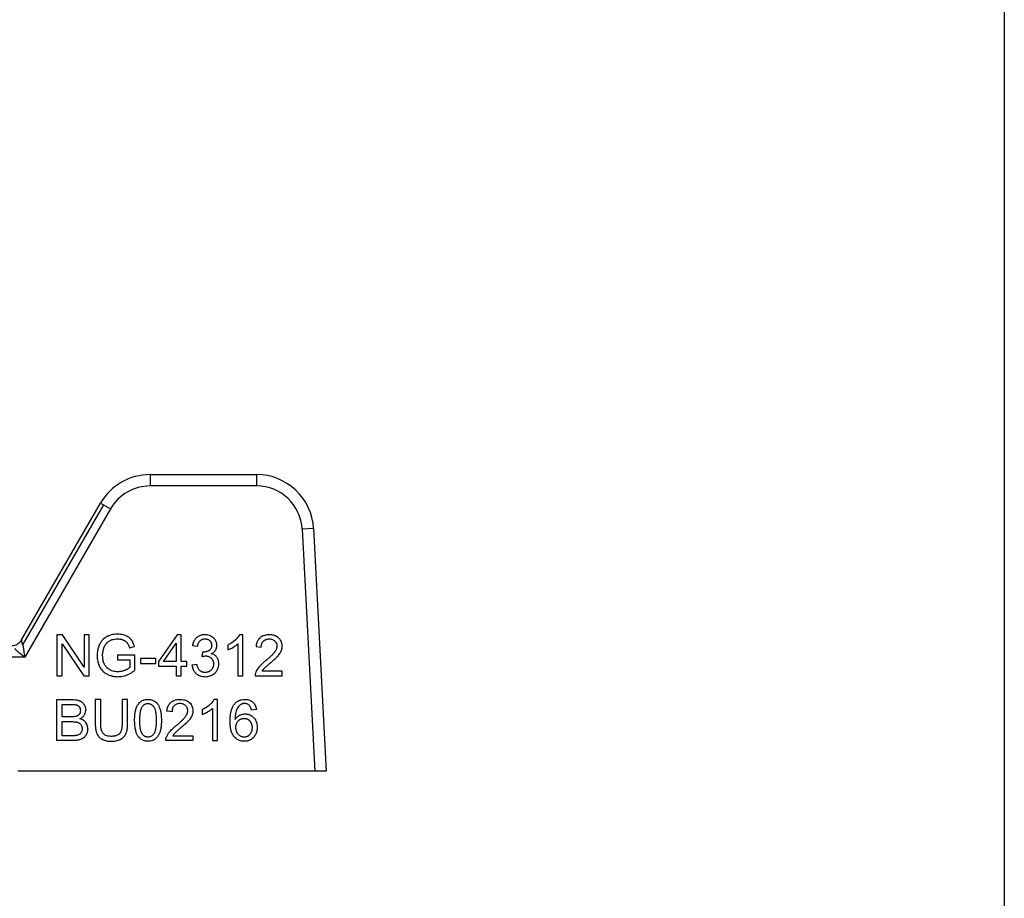
# Model space of a CAD drawing. Units: millimetres. Extents: x 0 to 26065, y -9 to 17820.
# Drawn here: x 12629 to 12692, y 14930 to 14987 of the extents above; entities that cross this region are included whole.
import ezdxf

# ---------------------------------------------------------------- set-up
doc = ezdxf.new("R2010")
doc.units = ezdxf.units.MM
doc.linetypes.add('K5LT_THIN', pattern=[0])
for name, color, linetype, true_color in [('FOR', 7, 'Continuous', 0xffffff), ('R', 1, 'Continuous', 0xff0000), ('WELDING', 7, 'Continuous', 0xffffff)]:
    doc.layers.add(name, color=color, linetype=linetype, true_color=true_color)
doc.styles.add('KTEXTSTYLE', font='GOST_AU.ttf', dxfattribs={"width": 0.96, "height": 5})

msp = doc.modelspace()

# ---------------------------------------------------------------- linework, layer by layer
at = {"layer": 'R', "color": 7, "linetype": 'K5LT_THIN', "lineweight": 30}
for p, q in [((12692.317, 15357.025), (12692.317, 14855.025)), ((12637.274, 14957.8), (12644.143, 14957.8)), ((12637.274, 14957.8), (12637.274, 14957.065)), ((12644.143, 14957.8), (12644.143, 14957.065)), ((12644.143, 14957.065), (12637.274, 14957.065)), ((12628.999, 14947.142), (12634.091, 14955.962)), ((12634.277, 14955.854), (12629.061, 14946.819)), ((12634.727, 14955.595), (12629.211, 14946.04)), ((12634.091, 14955.962), (12634.277, 14955.854)), ((12634.277, 14955.854), (12634.727, 14955.595)), ((12647.813, 14954.317), (12647.079, 14954.278)), ((12647.079, 14954.278), (12647.896, 14938.69)), ((12647.813, 14954.317), (12648.632, 14938.69)), ((12631.274, 14947.463), (12631.274, 14944.817)), ((12631.633, 14947.463), (12631.274, 14947.463)), ((12633.024, 14945.386), (12631.633, 14947.463)), ((12633.359, 14947.463), (12633.024, 14947.463)), ((12633.024, 14947.463), (12633.024, 14945.386)), ((12633.359, 14944.817), (12633.359, 14947.463)), ((12639.02, 14947.463), (12637.814, 14945.749)), ((12639.287, 14947.463), (12639.02, 14947.463)), ((12639.287, 14945.749), (12639.287, 14947.463)), ((12643.253, 14947.473), (12643.044, 14947.473)), ((12643.253, 14944.817), (12643.253, 14947.473)), ((12631.609, 14944.817), (12631.609, 14946.894)), ((12631.609, 14946.894), (12633, 14944.817)), ((12635.951, 14946.636), (12636.265, 14946.723)), ((12638.133, 14945.749), (12638.962, 14946.943)), ((12638.962, 14946.943), (12638.962, 14945.749)), ((12640.011, 14946.788), (12640.335, 14946.729)), ((12642.279, 14946.81), (12642.279, 14946.495)), ((12642.929, 14946.886), (12642.929, 14944.817)), ((12644.105, 14946.709), (12644.439, 14946.675)), ((12629.211, 14946.04), (12624.007, 14946.04)), ((12635.186, 14946.166), (12635.186, 14945.854)), ((12636.306, 14946.166), (12635.186, 14946.166)), ((12635.186, 14945.854), (12635.963, 14945.854)), ((12635.963, 14945.854), (12635.963, 14945.364)), ((12636.306, 14945.186), (12636.306, 14946.166)), ((12637.653, 14945.939), (12636.653, 14945.939)), ((12636.653, 14945.939), (12636.653, 14945.612)), ((12637.653, 14945.612), (12637.653, 14945.939)), ((12640.654, 14946.356), (12640.62, 14946.072)), ((12636.653, 14945.612), (12637.653, 14945.612)), ((12637.814, 14945.749), (12637.814, 14945.45)), ((12637.814, 14945.45), (12638.962, 14945.45)), ((12638.962, 14945.749), (12638.133, 14945.749)), ((12638.962, 14945.45), (12638.962, 14944.817)), ((12639.643, 14945.749), (12639.287, 14945.749)), ((12639.287, 14945.45), (12639.643, 14945.45)), ((12639.287, 14944.817), (12639.287, 14945.45)), ((12639.643, 14945.45), (12639.643, 14945.749)), ((12640.303, 14945.561), (12639.978, 14945.519)), ((12631.274, 14944.817), (12631.609, 14944.817)), ((12633, 14944.817), (12633.359, 14944.817)), ((12638.962, 14944.817), (12639.287, 14944.817)), ((12642.929, 14944.817), (12643.253, 14944.817)), ((12644.044, 14944.817), (12645.793, 14944.817)), ((12645.793, 14945.13), (12644.496, 14945.13)), ((12645.793, 14944.817), (12645.793, 14945.13)), ((12631.262, 14943.299), (12632.254, 14943.299)), ((12631.262, 14940.653), (12631.262, 14943.299)), ((12634.099, 14943.299), (12633.748, 14943.299)), ((12633.748, 14943.299), (12633.748, 14941.77)), ((12634.099, 14941.772), (12634.099, 14943.299)), ((12635.479, 14943.299), (12635.479, 14941.772)), ((12635.83, 14943.299), (12635.479, 14943.299)), ((12635.83, 14941.77), (12635.83, 14943.299)), ((12641.614, 14943.309), (12641.404, 14943.309)), ((12641.614, 14940.653), (12641.614, 14943.309)), ((12631.613, 14942.188), (12631.613, 14942.987)), ((12631.613, 14942.987), (12632.141, 14942.987)), ((12640.64, 14942.646), (12640.64, 14942.331)), ((12641.289, 14942.722), (12641.289, 14940.653)), ((12644.135, 14942.65), (12643.812, 14942.624)), ((12632.183, 14942.188), (12631.613, 14942.188)), ((12638.69, 14942.511), (12638.355, 14942.545)), ((12631.613, 14941.875), (12632.224, 14941.875)), ((12631.613, 14940.966), (12631.613, 14941.875)), ((12632.272, 14940.966), (12631.613, 14940.966)), ((12638.746, 14940.966), (12640.043, 14940.966)), ((12640.043, 14940.966), (12640.043, 14940.653)), ((12632.27, 14940.653), (12631.262, 14940.653)), ((12640.043, 14940.653), (12638.294, 14940.653)), ((12641.289, 14940.653), (12641.614, 14940.653)), ((12647.896, 14938.69), (12628.755, 14938.69)), ((12648.632, 14938.69), (12647.896, 14938.69))]:
    msp.add_line(p, q, dxfattribs=at)
for centre, radius, start, end in [((12637.274, 14954.125), 3.675, 90, 150), ((12644.143, 14954.125), 3.675, 3, 90), ((12637.274, 14954.125), 2.94, 90, 150), ((12644.143, 14954.125), 2.94, 3, 90), ((12628.362, 14947.51), 0.735, 270, 330)]:
    msp.add_arc(centre, radius, start, end, dxfattribs=at)
at = {"layer": 'WELDING', "color": 7, "linetype": 'K5LT_THIN', "lineweight": 30}
for points, knots in [([(12629.061, 14946.819), (12629.054, 14946.853), (12629.042, 14946.915), (12629.027, 14946.992), (12629.016, 14947.052), (12629.008, 14947.096), (12629.002, 14947.124), (12628.999, 14947.139), (12628.999, 14947.142), (12628.999, 14947.142)], [0, 0, 0, 0, 1.933767, 3.661324, 5.149947, 6.563664, 7.896447, 9.02269, 10, 10, 10, 10]), ([(12635.184, 14947.51), (12635.114, 14947.51), (12634.976, 14947.502), (12634.78, 14947.466), (12634.638, 14947.419), (12634.552, 14947.381), (12634.512, 14947.361), (12634.481, 14947.345), (12634.41, 14947.305), (12634.318, 14947.24), (12634.227, 14947.154), (12634.165, 14947.082), (12634.11, 14947.009), (12634.067, 14946.939), (12634.031, 14946.872), (12634.003, 14946.814), (12633.949, 14946.687), (12633.898, 14946.519), (12633.866, 14946.312), (12633.859, 14946.191), (12633.859, 14946.128)], [0, 0, 0, 0, 2.063549, 4.002975, 5.773281, 6.426843, 6.743299, 7.053482, 7.449588, 9.110452, 10.34634, 11.075261, 11.873222, 13.023017, 13.445337, 14.093185, 14.902814, 17.47303, 19.164966, 21, 21, 21, 21]), ([(12634.321, 14946.683), (12634.336, 14946.716), (12634.361, 14946.768), (12634.407, 14946.84), (12634.439, 14946.885), (12634.465, 14946.916), (12634.477, 14946.931), (12634.491, 14946.947), (12634.509, 14946.966), (12634.534, 14946.991), (12634.576, 14947.027), (12634.64, 14947.072), (12634.704, 14947.107), (12634.754, 14947.13), (12634.811, 14947.153), (12634.913, 14947.185), (12635.049, 14947.205), (12635.147, 14947.209), (12635.186, 14947.209)], [0, 0, 0, 0, 1.93277, 3.045355, 4.482164, 4.831164, 5.173543, 5.51193, 5.95436, 6.568392, 7.35199, 8.897832, 10.638852, 11.239561, 11.781834, 13.849653, 16.895409, 19, 19, 19, 19]), ([(12636.265, 14946.723), (12636.242, 14946.815), (12636.195, 14946.952), (12636.12, 14947.083), (12636.083, 14947.135), (12636.066, 14947.158), (12636.033, 14947.198), (12635.993, 14947.239), (12635.942, 14947.282), (12635.895, 14947.317), (12635.819, 14947.365), (12635.708, 14947.418), (12635.55, 14947.471), (12635.372, 14947.503), (12635.245, 14947.51), (12635.184, 14947.51)], [0, 0, 0, 0, 3.159401, 4.661498, 4.93386, 5.27709, 5.607343, 6.620857, 7.157704, 7.811886, 8.519991, 10.101593, 11.844027, 13.995193, 16, 16, 16, 16]), ([(12635.186, 14947.209), (12635.236, 14947.209), (12635.333, 14947.203), (12635.451, 14947.177), (12635.524, 14947.151), (12635.596, 14947.12), (12635.653, 14947.09), (12635.719, 14947.041), (12635.756, 14947.008), (12635.786, 14946.975), (12635.804, 14946.953), (12635.822, 14946.928), (12635.849, 14946.884), (12635.887, 14946.812), (12635.922, 14946.726), (12635.943, 14946.663), (12635.951, 14946.636)], [0, 0, 0, 0, 2.425187, 4.76107, 5.872563, 6.230329, 8.563894, 9.030396, 10.253073, 10.967477, 11.235911, 11.644258, 12.459039, 13.757745, 15.626212, 17, 17, 17, 17]), ([(12640.807, 14947.473), (12640.752, 14947.473), (12640.66, 14947.466), (12640.553, 14947.441), (12640.466, 14947.41), (12640.38, 14947.368), (12640.29, 14947.304), (12640.226, 14947.243), (12640.173, 14947.18), (12640.135, 14947.126), (12640.072, 14947.014), (12640.034, 14946.903), (12640.014, 14946.806), (12640.011, 14946.788)], [0, 0, 0, 0, 2.028604, 3.33177, 3.987993, 5.386964, 6.806602, 7.990007, 8.624247, 9.780003, 10.389441, 13.311917, 14, 14, 14, 14]), ([(12640.335, 14946.729), (12640.343, 14946.781), (12640.362, 14946.865), (12640.398, 14946.952), (12640.425, 14946.998), (12640.449, 14947.034), (12640.476, 14947.068), (12640.511, 14947.101), (12640.547, 14947.13), (12640.588, 14947.155), (12640.627, 14947.173), (12640.672, 14947.189), (12640.735, 14947.204), (12640.786, 14947.207), (12640.813, 14947.207)], [0, 0, 0, 0, 3.171682, 5.12568, 5.668862, 6.362108, 7.762392, 8.255011, 9.305031, 10.478498, 11.13893, 11.90063, 13.380225, 15, 15, 15, 15]), ([(12641.582, 14946.788), (12641.582, 14946.825), (12641.576, 14946.888), (12641.552, 14946.987), (12641.522, 14947.062), (12641.493, 14947.114), (12641.464, 14947.161), (12641.43, 14947.207), (12641.379, 14947.261), (12641.314, 14947.317), (12641.253, 14947.356), (12641.175, 14947.396), (12641.09, 14947.432), (12640.957, 14947.466), (12640.858, 14947.473), (12640.807, 14947.473)], [0, 0, 0, 0, 1.539, 2.657295, 4.23085, 4.905411, 5.128495, 6.506753, 7.292256, 8.225901, 10.035859, 10.324491, 11.881939, 13.872082, 16, 16, 16, 16]), ([(12640.813, 14947.207), (12640.844, 14947.207), (12640.896, 14947.203), (12640.956, 14947.189), (12641.006, 14947.171), (12641.06, 14947.145), (12641.106, 14947.11), (12641.143, 14947.073), (12641.169, 14947.043), (12641.193, 14947.006), (12641.211, 14946.972), (12641.224, 14946.938), (12641.242, 14946.879), (12641.247, 14946.83), (12641.247, 14946.794)], [0, 0, 0, 0, 2.098741, 3.439593, 4.117304, 5.644137, 7.483631, 7.947828, 9.154274, 10.12131, 10.88649, 11.729353, 12.554821, 15, 15, 15, 15]), ([(12643.044, 14947.473), (12643.025, 14947.436), (12642.98, 14947.361), (12642.9, 14947.261), (12642.828, 14947.187), (12642.773, 14947.135), (12642.646, 14947.022), (12642.481, 14946.91), (12642.32, 14946.829), (12642.279, 14946.81)], [0, 0, 0, 0, 1.202645, 2.572748, 3.71297, 4.218055, 4.752866, 8.680696, 10, 10, 10, 10]), ([(12644.964, 14947.473), (12644.889, 14947.473), (12644.763, 14947.464), (12644.626, 14947.427), (12644.537, 14947.391), (12644.458, 14947.351), (12644.392, 14947.304), (12644.334, 14947.252), (12644.295, 14947.212), (12644.252, 14947.155), (12644.215, 14947.096), (12644.18, 14947.026), (12644.132, 14946.898), (12644.112, 14946.789), (12644.105, 14946.709)], [0, 0, 0, 0, 2.640284, 4.368725, 4.947539, 5.994257, 7.470216, 7.748871, 8.722348, 9.429733, 10.225306, 11.165605, 12.165544, 15, 15, 15, 15]), ([(12644.439, 14946.675), (12644.44, 14946.726), (12644.448, 14946.81), (12644.478, 14946.908), (12644.514, 14946.982), (12644.554, 14947.037), (12644.6, 14947.083), (12644.642, 14947.116), (12644.686, 14947.144), (12644.731, 14947.165), (12644.77, 14947.179), (12644.82, 14947.193), (12644.882, 14947.203), (12644.932, 14947.205), (12644.956, 14947.205)], [0, 0, 0, 0, 2.81296, 4.480556, 5.465158, 7.234069, 8.147396, 8.945398, 10.075832, 10.943698, 11.631503, 12.303783, 13.721214, 15, 15, 15, 15]), ([(12644.956, 14947.205), (12644.995, 14947.205), (12645.069, 14947.199), (12645.162, 14947.173), (12645.24, 14947.135), (12645.29, 14947.097), (12645.334, 14947.056), (12645.365, 14947.02), (12645.393, 14946.978), (12645.413, 14946.94), (12645.429, 14946.903), (12645.448, 14946.839), (12645.454, 14946.786), (12645.454, 14946.747)], [0, 0, 0, 0, 2.212099, 4.047364, 5.341934, 6.996335, 7.501815, 8.709685, 9.610809, 10.313075, 11.081714, 11.828709, 14, 14, 14, 14]), ([(12645.789, 14946.739), (12645.789, 14946.778), (12645.784, 14946.846), (12645.766, 14946.935), (12645.745, 14946.999), (12645.722, 14947.053), (12645.688, 14947.117), (12645.641, 14947.184), (12645.591, 14947.24), (12645.539, 14947.289), (12645.482, 14947.333), (12645.413, 14947.375), (12645.35, 14947.404), (12645.242, 14947.445), (12645.111, 14947.469), (12645, 14947.473), (12644.964, 14947.473)], [0, 0, 0, 0, 1.611322, 2.790967, 3.697644, 4.405891, 5.178208, 6.684814, 7.777425, 8.258813, 9.59241, 10.74629, 11.567274, 12.434455, 15.520881, 17, 17, 17, 17]), ([(12628.611, 14946.559), (12628.576, 14946.569), (12628.567, 14946.565), (12628.588, 14946.545), (12628.594, 14946.538), (12628.601, 14946.531), (12628.606, 14946.526), (12628.612, 14946.521), (12628.626, 14946.507), (12628.653, 14946.482), (12628.704, 14946.436), (12628.781, 14946.371), (12628.884, 14946.287), (12628.995, 14946.2), (12629.105, 14946.117), (12629.176, 14946.065), (12629.211, 14946.04)], [0, 0, 0, 0, 0.208828, 0.3152, 0.48252, 0.735748, 0.892365, 1.023209, 1.303664, 2.263791, 3.54396, 5.848559, 8.698782, 11.748195, 14.416626, 17, 17, 17, 17]), ([(12629.211, 14946.04), (12629.197, 14946.172), (12629.172, 14946.377), (12629.133, 14946.614), (12629.108, 14946.738), (12629.093, 14946.8), (12629.085, 14946.83), (12629.081, 14946.844), (12629.077, 14946.853), (12629.075, 14946.86), (12629.072, 14946.866), (12629.069, 14946.87), (12629.067, 14946.872), (12629.061, 14946.871), (12629.057, 14946.865), (12629.055, 14946.862), (12629.053, 14946.86), (12629.052, 14946.858), (12629.052, 14946.856), (12629.052, 14946.855), (12629.051, 14946.853), (12629.051, 14946.85), (12629.05, 14946.846), (12629.05, 14946.843), (12629.049, 14946.837), (12629.049, 14946.828), (12629.045, 14946.822), (12629.053, 14946.82), (12629.061, 14946.819)], [0, 0, 0, 0, 11.91625, 18.477568, 22.333345, 24.260193, 25.085529, 25.635399, 25.910133, 26.184664, 26.45912, 26.666974, 26.737625, 26.950816, 27.189724, 27.254591, 27.319457, 27.384324, 27.449191, 27.464739, 27.542485, 27.670058, 27.753487, 27.843495, 28.034063, 28.307743, 28.678325, 29, 29, 29, 29]), ([(12634.22, 14946.15), (12634.22, 14946.243), (12634.236, 14946.424), (12634.287, 14946.598), (12634.321, 14946.683)], [0, 0, 0, 0, 2.523333, 5, 5, 5, 5]), ([(12641.247, 14946.794), (12641.247, 14946.757), (12641.241, 14946.696), (12641.22, 14946.629), (12641.2, 14946.588), (12641.184, 14946.561), (12641.165, 14946.536), (12641.136, 14946.504), (12641.108, 14946.48), (12641.083, 14946.462), (12641.058, 14946.447), (12641.007, 14946.417), (12640.931, 14946.386), (12640.827, 14946.359), (12640.753, 14946.352), (12640.706, 14946.352)], [0, 0, 0, 0, 2.273974, 3.684594, 4.313882, 5.016361, 5.633843, 6.215033, 7.66092, 7.881254, 8.112832, 9.421774, 11.516225, 13.116223, 16, 16, 16, 16]), ([(12641.217, 14946.251), (12641.265, 14946.273), (12641.339, 14946.315), (12641.419, 14946.385), (12641.458, 14946.43), (12641.479, 14946.459), (12641.492, 14946.477), (12641.516, 14946.517), (12641.544, 14946.575), (12641.574, 14946.672), (12641.582, 14946.742), (12641.582, 14946.788)], [0, 0, 0, 0, 2.769719, 4.406047, 5.552264, 5.870492, 6.266356, 6.737041, 8.33003, 9.614146, 12, 12, 12, 12]), ([(12642.279, 14946.495), (12642.316, 14946.509), (12642.381, 14946.536), (12642.49, 14946.59), (12642.57, 14946.633), (12642.666, 14946.69), (12642.755, 14946.746), (12642.855, 14946.82), (12642.908, 14946.867), (12642.929, 14946.886)], [0, 0, 0, 0, 1.52331, 2.790667, 4.780749, 5.097786, 7.197208, 8.900685, 10, 10, 10, 10]), ([(12645.454, 14946.747), (12645.454, 14946.699), (12645.441, 14946.62), (12645.398, 14946.509), (12645.353, 14946.429), (12645.316, 14946.374), (12645.294, 14946.344), (12645.269, 14946.312), (12645.229, 14946.264), (12645.169, 14946.2), (12645.09, 14946.119), (12644.976, 14946.012), (12644.848, 14945.9), (12644.757, 14945.825), (12644.722, 14945.795)], [0, 0, 0, 0, 1.729561, 2.924574, 4.305138, 5.078905, 5.350263, 5.631513, 6.57297, 7.617656, 8.82775, 10.694932, 13.309246, 15, 15, 15, 15]), ([(12645.008, 14945.638), (12645.067, 14945.688), (12645.16, 14945.768), (12645.282, 14945.878), (12645.372, 14945.963), (12645.437, 14946.027), (12645.481, 14946.074), (12645.509, 14946.104), (12645.559, 14946.161), (12645.605, 14946.221), (12645.659, 14946.3), (12645.693, 14946.358), (12645.719, 14946.414), (12645.734, 14946.45), (12645.752, 14946.5), (12645.775, 14946.582), (12645.787, 14946.668), (12645.789, 14946.724), (12645.789, 14946.739)], [0, 0, 0, 0, 3.192814, 4.98988, 6.69526, 8.24448, 8.726256, 9.334979, 9.925656, 11.80638, 12.424734, 13.84459, 14.540768, 14.922754, 15.447817, 16.720188, 18.376494, 19, 19, 19, 19]), ([(12633.859, 14946.128), (12633.859, 14946.064), (12633.866, 14945.938), (12633.899, 14945.743), (12633.951, 14945.575), (12634.002, 14945.462), (12634.049, 14945.372), (12634.096, 14945.295), (12634.173, 14945.196), (12634.26, 14945.105), (12634.37, 14945.017), (12634.461, 14944.962), (12634.553, 14944.914), (12634.664, 14944.864), (12634.844, 14944.808), (12635.035, 14944.778), (12635.162, 14944.773), (12635.211, 14944.773)], [0, 0, 0, 0, 1.608759, 3.161575, 4.91349, 6.001019, 6.264564, 7.466109, 8.2544, 9.397168, 10.602349, 11.782469, 12.067736, 13.174339, 14.837718, 16.782666, 18, 18, 18, 18]), ([(12635.19, 14945.089), (12635.139, 14945.089), (12635.036, 14945.096), (12634.879, 14945.129), (12634.772, 14945.169), (12634.708, 14945.199), (12634.65, 14945.228), (12634.57, 14945.278), (12634.491, 14945.349), (12634.439, 14945.408), (12634.392, 14945.47), (12634.354, 14945.533), (12634.324, 14945.595), (12634.294, 14945.667), (12634.258, 14945.779), (12634.227, 14945.949), (12634.22, 14946.078), (12634.22, 14946.15)], [0, 0, 0, 0, 1.685782, 3.431362, 5.276866, 5.478988, 5.770173, 7.415427, 8.575368, 9.286805, 10.017979, 11.147505, 11.726083, 12.267244, 13.764067, 15.582846, 18, 18, 18, 18]), ([(12640.62, 14946.072), (12640.648, 14946.079), (12640.696, 14946.091), (12640.763, 14946.102), (12640.81, 14946.107), (12640.839, 14946.108), (12640.847, 14946.108)], [0, 0, 0, 0, 2.698668, 4.463185, 6.189878, 7, 7, 7, 7]), ([(12640.706, 14946.352), (12640.7, 14946.352), (12640.682, 14946.353), (12640.665, 14946.355), (12640.654, 14946.356)], [0, 0, 0, 0, 1.848936, 5, 5, 5, 5]), ([(12640.847, 14946.108), (12640.884, 14946.108), (12640.95, 14946.103), (12641.023, 14946.084), (12641.071, 14946.065), (12641.11, 14946.046), (12641.165, 14946.012), (12641.218, 14945.967), (12641.266, 14945.913), (12641.298, 14945.864), (12641.323, 14945.816), (12641.342, 14945.767), (12641.361, 14945.693), (12641.366, 14945.633), (12641.366, 14945.594)], [0, 0, 0, 0, 2.016018, 3.598767, 4.13597, 4.838491, 6.025497, 7.649171, 8.673956, 9.975188, 10.832526, 11.670158, 12.868298, 15, 15, 15, 15]), ([(12641.711, 14945.6), (12641.711, 14945.653), (12641.703, 14945.749), (12641.671, 14945.865), (12641.619, 14945.98), (12641.558, 14946.062), (12641.48, 14946.132), (12641.43, 14946.167), (12641.342, 14946.214), (12641.273, 14946.238), (12641.217, 14946.251)], [0, 0, 0, 0, 1.968839, 3.564159, 4.437142, 6.607656, 7.320411, 8.3087, 8.85238, 11, 11, 11, 11]), ([(12635.963, 14945.364), (12635.943, 14945.346), (12635.896, 14945.31), (12635.822, 14945.264), (12635.735, 14945.22), (12635.669, 14945.191), (12635.563, 14945.148), (12635.436, 14945.111), (12635.29, 14945.092), (12635.214, 14945.089), (12635.19, 14945.089)], [0, 0, 0, 0, 1.043744, 2.32858, 3.443961, 4.900151, 5.16823, 7.986528, 10.092812, 11, 11, 11, 11]), ([(12635.211, 14944.773), (12635.289, 14944.773), (12635.419, 14944.782), (12635.584, 14944.816), (12635.707, 14944.852), (12635.841, 14944.901), (12636.049, 14945.001), (12636.208, 14945.109), (12636.306, 14945.186)], [0, 0, 0, 0, 1.775109, 2.94629, 3.78761, 4.678141, 6.176166, 9, 9, 9, 9]), ([(12639.978, 14945.519), (12639.983, 14945.474), (12639.996, 14945.395), (12640.027, 14945.293), (12640.064, 14945.207), (12640.108, 14945.131), (12640.166, 14945.054), (12640.227, 14944.99), (12640.301, 14944.929), (12640.389, 14944.871), (12640.493, 14944.824), (12640.617, 14944.789), (12640.722, 14944.775), (12640.797, 14944.773), (12640.819, 14944.773)], [0, 0, 0, 0, 1.637696, 2.890364, 3.858054, 5.027965, 6.077589, 7.320738, 8.219951, 9.541357, 11.137278, 12.3151, 14.199878, 15, 15, 15, 15]), ([(12640.821, 14945.041), (12640.788, 14945.041), (12640.733, 14945.045), (12640.669, 14945.062), (12640.614, 14945.082), (12640.57, 14945.105), (12640.532, 14945.131), (12640.504, 14945.153), (12640.481, 14945.174), (12640.444, 14945.214), (12640.404, 14945.272), (12640.366, 14945.348), (12640.331, 14945.443), (12640.313, 14945.514), (12640.303, 14945.561)], [0, 0, 0, 0, 1.835276, 3.06462, 3.716026, 5.049256, 5.818463, 6.344693, 6.985799, 7.593317, 9.354983, 10.929573, 12.299776, 15, 15, 15, 15]), ([(12640.819, 14944.773), (12640.879, 14944.773), (12640.986, 14944.781), (12641.118, 14944.812), (12641.208, 14944.847), (12641.271, 14944.877), (12641.352, 14944.925), (12641.423, 14944.979), (12641.502, 14945.056), (12641.554, 14945.118), (12641.611, 14945.204), (12641.655, 14945.292), (12641.699, 14945.428), (12641.711, 14945.533), (12641.711, 14945.6)], [0, 0, 0, 0, 1.972465, 3.546549, 4.473953, 5.182233, 5.863535, 7.602189, 8.118198, 9.516782, 10.270216, 11.529669, 12.778744, 15, 15, 15, 15]), ([(12641.366, 14945.594), (12641.366, 14945.563), (12641.362, 14945.508), (12641.346, 14945.43), (12641.323, 14945.367), (12641.291, 14945.304), (12641.255, 14945.251), (12641.201, 14945.19), (12641.146, 14945.142), (12641.085, 14945.105), (12641.04, 14945.083), (12640.998, 14945.067), (12640.927, 14945.047), (12640.867, 14945.041), (12640.821, 14945.041)], [0, 0, 0, 0, 1.589696, 2.850589, 4.151524, 5.027865, 6.554313, 7.4805, 9.264644, 10.302598, 11.199459, 11.867256, 12.630913, 15, 15, 15, 15]), ([(12644.722, 14945.795), (12644.664, 14945.748), (12644.58, 14945.677), (12644.467, 14945.574), (12644.391, 14945.499), (12644.328, 14945.432), (12644.259, 14945.352), (12644.18, 14945.246), (12644.117, 14945.131), (12644.089, 14945.061), (12644.082, 14945.043)], [0, 0, 0, 0, 2.475166, 3.620393, 5.04104, 6.024525, 6.657461, 8.514494, 10.382351, 11, 11, 11, 11]), ([(12644.496, 14945.13), (12644.52, 14945.17), (12644.558, 14945.221), (12644.604, 14945.275), (12644.624, 14945.296), (12644.641, 14945.315), (12644.666, 14945.34), (12644.702, 14945.374), (12644.752, 14945.419), (12644.837, 14945.494), (12644.926, 14945.569), (12644.991, 14945.624), (12645.008, 14945.638)], [0, 0, 0, 0, 2.49248, 3.458917, 3.771057, 4.079706, 4.80897, 5.673449, 6.778742, 8.399444, 11.801526, 13, 13, 13, 13]), ([(12644.082, 14945.043), (12644.071, 14945.015), (12644.055, 14944.961), (12644.044, 14944.884), (12644.043, 14944.838), (12644.044, 14944.817)], [0, 0, 0, 0, 2.385922, 4.386432, 6, 6, 6, 6]), ([(12632.254, 14943.299), (12632.315, 14943.299), (12632.407, 14943.296), (12632.533, 14943.279), (12632.622, 14943.261), (12632.69, 14943.239), (12632.734, 14943.221), (12632.766, 14943.207), (12632.807, 14943.186), (12632.855, 14943.156), (12632.91, 14943.113), (12632.967, 14943.057), (12633.006, 14943.005), (12633.045, 14942.944), (12633.077, 14942.884), (12633.109, 14942.795), (12633.127, 14942.711), (12633.131, 14942.649), (12633.131, 14942.622)], [0, 0, 0, 0, 2.841602, 4.154211, 5.772428, 6.949584, 7.423628, 7.92286, 8.566998, 9.508525, 10.487673, 11.763436, 13.138644, 13.442234, 15.069565, 16.201695, 17.742598, 19, 19, 19, 19]), ([(12636.282, 14941.958), (12636.282, 14942.029), (12636.285, 14942.168), (12636.3, 14942.355), (12636.324, 14942.511), (12636.347, 14942.612), (12636.37, 14942.691), (12636.404, 14942.79), (12636.455, 14942.901), (12636.529, 14943.016), (12636.59, 14943.089), (12636.646, 14943.14), (12636.704, 14943.186), (12636.772, 14943.229), (12636.855, 14943.264), (12636.976, 14943.3), (12637.071, 14943.309), (12637.145, 14943.309)], [0, 0, 0, 0, 2.149736, 4.140155, 5.548494, 6.836101, 7.235894, 7.992356, 9.980887, 10.843959, 12.054322, 12.809304, 13.110565, 14.238363, 15.192523, 15.791477, 18, 18, 18, 18]), ([(12637.145, 14943.309), (12637.199, 14943.309), (12637.296, 14943.302), (12637.416, 14943.27), (12637.497, 14943.235), (12637.567, 14943.197), (12637.644, 14943.142), (12637.707, 14943.079), (12637.748, 14943.027), (12637.769, 14942.998), (12637.799, 14942.952), (12637.849, 14942.864), (12637.892, 14942.761), (12637.92, 14942.676), (12637.932, 14942.637), (12637.94, 14942.608), (12637.948, 14942.578), (12637.958, 14942.536), (12637.971, 14942.471), (12637.986, 14942.37), (12637.999, 14942.231), (12638.005, 14942.089), (12638.006, 14941.994), (12638.006, 14941.958)], [0, 0, 0, 0, 2.159895, 3.832652, 4.946173, 5.653377, 6.991661, 8.698089, 9.180766, 9.6496, 10.097758, 11.37129, 13.681787, 14.519754, 14.909343, 15.304868, 15.716192, 16.138942, 17.015995, 18.366658, 20.219879, 22.568318, 24, 24, 24, 24]), ([(12638.355, 14942.545), (12638.361, 14942.615), (12638.381, 14942.734), (12638.43, 14942.865), (12638.476, 14942.953), (12638.525, 14943.024), (12638.579, 14943.083), (12638.629, 14943.128), (12638.671, 14943.16), (12638.724, 14943.194), (12638.788, 14943.228), (12638.864, 14943.258), (12639.006, 14943.299), (12639.126, 14943.309), (12639.214, 14943.309)], [0, 0, 0, 0, 2.502486, 4.15866, 4.881998, 5.962681, 7.1712, 7.666665, 8.311329, 9.029353, 9.853007, 10.84205, 11.905516, 15, 15, 15, 15]), ([(12639.214, 14943.309), (12639.287, 14943.309), (12639.404, 14943.3), (12639.549, 14943.261), (12639.637, 14943.224), (12639.711, 14943.183), (12639.763, 14943.146), (12639.803, 14943.112), (12639.852, 14943.066), (12639.913, 14942.995), (12639.977, 14942.885), (12640.027, 14942.747), (12640.039, 14942.641), (12640.039, 14942.575)], [0, 0, 0, 0, 2.48268, 3.958736, 5.061312, 5.707823, 6.799769, 7.235675, 7.491389, 9.077046, 10.403765, 11.771185, 14, 14, 14, 14]), ([(12641.404, 14943.309), (12641.386, 14943.272), (12641.34, 14943.197), (12641.26, 14943.097), (12641.188, 14943.023), (12641.134, 14942.971), (12641.006, 14942.858), (12640.842, 14942.746), (12640.681, 14942.665), (12640.64, 14942.646)], [0, 0, 0, 0, 1.202645, 2.572748, 3.71297, 4.218055, 4.752866, 8.680696, 10, 10, 10, 10]), ([(12642.717, 14943.007), (12642.74, 14943.035), (12642.776, 14943.074), (12642.836, 14943.129), (12642.903, 14943.179), (12642.983, 14943.225), (12643.058, 14943.256), (12643.117, 14943.275), (12643.222, 14943.301), (12643.312, 14943.309), (12643.383, 14943.309)], [0, 0, 0, 0, 1.56398, 2.309486, 3.573484, 5.210323, 6.290102, 7.083957, 7.914385, 11, 11, 11, 11]), ([(12643.383, 14943.309), (12643.441, 14943.309), (12643.549, 14943.301), (12643.679, 14943.264), (12643.774, 14943.22), (12643.839, 14943.18), (12643.895, 14943.135), (12643.946, 14943.086), (12644.001, 14943.02), (12644.057, 14942.928), (12644.105, 14942.808), (12644.126, 14942.711), (12644.134, 14942.655), (12644.135, 14942.65)], [0, 0, 0, 0, 2.246468, 4.078733, 5.089688, 6.225496, 6.960165, 7.805493, 8.902999, 10.223514, 11.885973, 13.783847, 14, 14, 14, 14]), ([(12632.141, 14942.987), (12632.184, 14942.987), (12632.252, 14942.986), (12632.343, 14942.981), (12632.406, 14942.975), (12632.458, 14942.969), (12632.494, 14942.962), (12632.518, 14942.956), (12632.544, 14942.949), (12632.576, 14942.938), (12632.619, 14942.916), (12632.66, 14942.887), (12632.695, 14942.851), (12632.718, 14942.82), (12632.735, 14942.792), (12632.753, 14942.758), (12632.779, 14942.689), (12632.786, 14942.626), (12632.786, 14942.581)], [0, 0, 0, 0, 2.877524, 4.404091, 5.805182, 7.003705, 7.78976, 8.197521, 8.581395, 9.576743, 10.404958, 11.692158, 12.801523, 13.655027, 14.201176, 14.939977, 16.102856, 19, 19, 19, 19]), ([(12636.616, 14941.958), (12636.616, 14942.028), (12636.619, 14942.137), (12636.628, 14942.283), (12636.639, 14942.386), (12636.651, 14942.472), (12636.667, 14942.555), (12636.687, 14942.637), (12636.715, 14942.719), (12636.746, 14942.79), (12636.77, 14942.832), (12636.784, 14942.851)], [0, 0, 0, 0, 2.759981, 4.274874, 5.689328, 6.799375, 7.673956, 8.985398, 10.090476, 11.08387, 12, 12, 12, 12]), ([(12636.784, 14942.851), (12636.801, 14942.876), (12636.832, 14942.913), (12636.881, 14942.957), (12636.923, 14942.986), (12636.966, 14943.007), (12637.037, 14943.033), (12637.096, 14943.041), (12637.141, 14943.041)], [0, 0, 0, 0, 1.921652, 3.078592, 4.191984, 5.216016, 6.126132, 9, 9, 9, 9]), ([(12637.141, 14943.041), (12637.166, 14943.041), (12637.21, 14943.037), (12637.272, 14943.022), (12637.321, 14943.002), (12637.362, 14942.98), (12637.412, 14942.945), (12637.452, 14942.908), (12637.485, 14942.871), (12637.499, 14942.853), (12637.511, 14942.837), (12637.532, 14942.808), (12637.556, 14942.766), (12637.582, 14942.704), (12637.603, 14942.638), (12637.624, 14942.553), (12637.644, 14942.442), (12637.66, 14942.3), (12637.669, 14942.135), (12637.671, 14942.019), (12637.671, 14941.958)], [0, 0, 0, 0, 1.166063, 2.088588, 2.956519, 3.666601, 4.253783, 5.797305, 6.239154, 6.556313, 6.878702, 7.142362, 8.224026, 9.180293, 10.24888, 11.460106, 13.297307, 15.538823, 18.149556, 21, 21, 21, 21]), ([(12639.206, 14943.041), (12639.162, 14943.041), (12639.091, 14943.035), (12639.004, 14943.011), (12638.951, 14942.987), (12638.897, 14942.957), (12638.842, 14942.914), (12638.793, 14942.859), (12638.757, 14942.803), (12638.724, 14942.735), (12638.698, 14942.64), (12638.69, 14942.56), (12638.69, 14942.516), (12638.69, 14942.511)], [0, 0, 0, 0, 2.211959, 3.525278, 4.526842, 5.143257, 6.613631, 8.017171, 8.838318, 9.950484, 11.777594, 13.752788, 14, 14, 14, 14]), ([(12639.704, 14942.583), (12639.704, 14942.611), (12639.701, 14942.654), (12639.687, 14942.716), (12639.67, 14942.763), (12639.644, 14942.814), (12639.611, 14942.861), (12639.572, 14942.904), (12639.525, 14942.946), (12639.466, 14942.984), (12639.391, 14943.015), (12639.305, 14943.036), (12639.244, 14943.041), (12639.206, 14943.041)], [0, 0, 0, 0, 1.540069, 2.399128, 3.51033, 4.261968, 5.589945, 6.697394, 7.437525, 9.09323, 10.588056, 11.905329, 14, 14, 14, 14]), ([(12640.64, 14942.331), (12640.676, 14942.345), (12640.741, 14942.372), (12640.851, 14942.425), (12640.93, 14942.469), (12641.027, 14942.526), (12641.115, 14942.582), (12641.215, 14942.656), (12641.269, 14942.703), (12641.289, 14942.722)], [0, 0, 0, 0, 1.52331, 2.790667, 4.780749, 5.097786, 7.197208, 8.900685, 10, 10, 10, 10]), ([(12642.433, 14941.891), (12642.433, 14941.992), (12642.437, 14942.127), (12642.458, 14942.319), (12642.478, 14942.449), (12642.505, 14942.561), (12642.542, 14942.69), (12642.6, 14942.838), (12642.677, 14942.958), (12642.717, 14943.007)], [0, 0, 0, 0, 2.610892, 3.420242, 4.943423, 5.962268, 6.37508, 8.388427, 10, 10, 10, 10]), ([(12643.09, 14942.956), (12643.047, 14942.925), (12642.975, 14942.856), (12642.907, 14942.753), (12642.872, 14942.685), (12642.857, 14942.65), (12642.847, 14942.627), (12642.835, 14942.595), (12642.817, 14942.543), (12642.798, 14942.468), (12642.781, 14942.376), (12642.766, 14942.263), (12642.758, 14942.141), (12642.756, 14942.055), (12642.755, 14942.017)], [0, 0, 0, 0, 2.305892, 4.336111, 5.302333, 5.647933, 5.998771, 6.36628, 7.137906, 8.376099, 9.742269, 11.215125, 13.312916, 15, 15, 15, 15]), ([(12643.362, 14943.043), (12643.336, 14943.043), (12643.299, 14943.04), (12643.252, 14943.031), (12643.219, 14943.023), (12643.186, 14943.011), (12643.141, 14942.99), (12643.11, 14942.971), (12643.09, 14942.956)], [0, 0, 0, 0, 2.442246, 3.416976, 4.475314, 5.618066, 6.680881, 9, 9, 9, 9]), ([(12643.689, 14942.904), (12643.67, 14942.924), (12643.629, 14942.96), (12643.567, 14942.998), (12643.506, 14943.023), (12643.462, 14943.034), (12643.414, 14943.041), (12643.385, 14943.043), (12643.362, 14943.043)], [0, 0, 0, 0, 2.058867, 4.016594, 5.371003, 6.844818, 7.360511, 9, 9, 9, 9]), ([(12643.812, 14942.624), (12643.804, 14942.658), (12643.789, 14942.716), (12643.762, 14942.786), (12643.732, 14942.846), (12643.708, 14942.883), (12643.689, 14942.904)], [0, 0, 0, 0, 2.41365, 4.033025, 5.104222, 7, 7, 7, 7]), ([(12632.518, 14942.218), (12632.505, 14942.214), (12632.485, 14942.21), (12632.454, 14942.204), (12632.421, 14942.199), (12632.381, 14942.195), (12632.336, 14942.192), (12632.269, 14942.189), (12632.219, 14942.188), (12632.183, 14942.188)], [0, 0, 0, 0, 1.190435, 1.841853, 2.867522, 4.084551, 5.493021, 6.875776, 10, 10, 10, 10]), ([(12632.786, 14942.581), (12632.786, 14942.546), (12632.781, 14942.488), (12632.761, 14942.424), (12632.74, 14942.381), (12632.718, 14942.347), (12632.688, 14942.313), (12632.636, 14942.268), (12632.578, 14942.238), (12632.529, 14942.222), (12632.518, 14942.218)], [0, 0, 0, 0, 2.397792, 3.86162, 4.554104, 5.560324, 6.624971, 7.561464, 10.211683, 11, 11, 11, 11]), ([(12632.76, 14942.061), (12632.806, 14942.084), (12632.88, 14942.128), (12632.969, 14942.207), (12633.014, 14942.263), (12633.038, 14942.3), (12633.056, 14942.33), (12633.087, 14942.39), (12633.116, 14942.476), (12633.129, 14942.558), (12633.131, 14942.604), (12633.131, 14942.622)], [0, 0, 0, 0, 2.60935, 4.331368, 5.9995, 6.270591, 6.540714, 7.779024, 9.688582, 11.09499, 12, 12, 12, 12]), ([(12633.26, 14941.42), (12633.26, 14941.455), (12633.256, 14941.517), (12633.24, 14941.598), (12633.215, 14941.679), (12633.18, 14941.752), (12633.138, 14941.813), (12633.094, 14941.867), (12633.028, 14941.932), (12632.939, 14941.99), (12632.846, 14942.033), (12632.79, 14942.052), (12632.76, 14942.061)], [0, 0, 0, 0, 1.57818, 2.727458, 3.681382, 5.351334, 6.285162, 6.947116, 8.453996, 10.375342, 11.632299, 13, 13, 13, 13]), ([(12638.972, 14941.631), (12639.029, 14941.678), (12639.126, 14941.76), (12639.245, 14941.867), (12639.328, 14941.945), (12639.392, 14942.007), (12639.448, 14942.066), (12639.489, 14942.112), (12639.518, 14942.147), (12639.544, 14942.179), (12639.584, 14942.235), (12639.635, 14942.318), (12639.678, 14942.416), (12639.699, 14942.505), (12639.704, 14942.558), (12639.704, 14942.583)], [0, 0, 0, 0, 2.931304, 4.931041, 6.17448, 7.334769, 8.385625, 9.321028, 9.744125, 10.160104, 10.911961, 12.441092, 13.940039, 15.019431, 16, 16, 16, 16]), ([(12640.039, 14942.575), (12640.039, 14942.526), (12640.031, 14942.443), (12640.005, 14942.343), (12639.985, 14942.288), (12639.958, 14942.223), (12639.914, 14942.141), (12639.849, 14942.048), (12639.792, 14941.977), (12639.75, 14941.93), (12639.707, 14941.884), (12639.656, 14941.832), (12639.576, 14941.755), (12639.443, 14941.633), (12639.331, 14941.536), (12639.258, 14941.474)], [0, 0, 0, 0, 1.693059, 2.863127, 3.520078, 3.734203, 5.279308, 6.683234, 7.645762, 8.415626, 8.857829, 9.818451, 10.903189, 12.668156, 16, 16, 16, 16]), ([(12642.755, 14942.017), (12642.782, 14942.058), (12642.833, 14942.124), (12642.915, 14942.201), (12642.977, 14942.246), (12643.025, 14942.274), (12643.071, 14942.297), (12643.146, 14942.329), (12643.244, 14942.357), (12643.336, 14942.368), (12643.383, 14942.369), (12643.399, 14942.369)], [0, 0, 0, 0, 2.306294, 3.907711, 5.266804, 5.932467, 6.502644, 7.656398, 9.793372, 11.260121, 12, 12, 12, 12]), ([(12642.806, 14941.51), (12642.806, 14941.558), (12642.812, 14941.637), (12642.84, 14941.735), (12642.871, 14941.806), (12642.909, 14941.867), (12642.946, 14941.912), (12642.981, 14941.947), (12643.006, 14941.969), (12643.037, 14941.992), (12643.069, 14942.014), (12643.107, 14942.034), (12643.155, 14942.055), (12643.23, 14942.077), (12643.292, 14942.083), (12643.332, 14942.083)], [0, 0, 0, 0, 2.661416, 4.313931, 5.594875, 6.924582, 8.277862, 8.819651, 9.606244, 10.16259, 10.917084, 11.748258, 12.559479, 13.788187, 16, 16, 16, 16]), ([(12643.332, 14942.083), (12643.367, 14942.083), (12643.424, 14942.078), (12643.498, 14942.06), (12643.55, 14942.039), (12643.608, 14942.007), (12643.655, 14941.971), (12643.697, 14941.93), (12643.729, 14941.893), (12643.763, 14941.845), (12643.804, 14941.763), (12643.83, 14941.675), (12643.844, 14941.576), (12643.846, 14941.524), (12643.846, 14941.492)], [0, 0, 0, 0, 1.76858, 2.906413, 3.875714, 4.630398, 6.273749, 6.885885, 7.635677, 8.762291, 9.884123, 12.310327, 13.40268, 15, 15, 15, 15]), ([(12643.399, 14942.369), (12643.432, 14942.369), (12643.497, 14942.366), (12643.589, 14942.349), (12643.674, 14942.322), (12643.74, 14942.292), (12643.816, 14942.248), (12643.884, 14942.198), (12643.945, 14942.139), (12644.002, 14942.076), (12644.05, 14942.011), (12644.101, 14941.917), (12644.137, 14941.828), (12644.171, 14941.694), (12644.181, 14941.59), (12644.181, 14941.521), (12644.181, 14941.512)], [0, 0, 0, 0, 1.310785, 2.547125, 3.683426, 4.799084, 5.391514, 7.147753, 8.106645, 8.69181, 10.513822, 11.261136, 12.872943, 14.282097, 16.678745, 17, 17, 17, 17]), ([(12632.224, 14941.875), (12632.266, 14941.875), (12632.333, 14941.874), (12632.422, 14941.867), (12632.486, 14941.86), (12632.538, 14941.85), (12632.579, 14941.841), (12632.622, 14941.828), (12632.669, 14941.808), (12632.723, 14941.777), (12632.775, 14941.736), (12632.823, 14941.68), (12632.857, 14941.621), (12632.876, 14941.573), (12632.894, 14941.509), (12632.899, 14941.459), (12632.899, 14941.422)], [0, 0, 0, 0, 2.374067, 3.659124, 4.861283, 5.928789, 6.561049, 7.148602, 8.439572, 9.331266, 10.546076, 12.082168, 13.357318, 14.271025, 14.918304, 17, 17, 17, 17]), ([(12633.26, 14941.42), (12633.26, 14941.364), (12633.252, 14941.273), (12633.221, 14941.165), (12633.198, 14941.109), (12633.184, 14941.08), (12633.161, 14941.033), (12633.119, 14940.962), (12633.057, 14940.888), (12633.007, 14940.842), (12632.938, 14940.791), (12632.85, 14940.745), (12632.754, 14940.712), (12632.668, 14940.689), (12632.577, 14940.672), (12632.436, 14940.656), (12632.334, 14940.653), (12632.27, 14940.653)], [0, 0, 0, 0, 2.102182, 3.443199, 4.234096, 4.39482, 4.677873, 6.200687, 7.524118, 8.320703, 8.790176, 10.749646, 12.0825, 12.6336, 14.129145, 15.579082, 18, 18, 18, 18]), ([(12632.899, 14941.422), (12632.899, 14941.397), (12632.897, 14941.349), (12632.881, 14941.275), (12632.861, 14941.224), (12632.834, 14941.173), (12632.808, 14941.134), (12632.765, 14941.088), (12632.73, 14941.061), (12632.696, 14941.041), (12632.663, 14941.023), (12632.601, 14940.998), (12632.546, 14940.984), (12632.51, 14940.978)], [0, 0, 0, 0, 1.600323, 3.100868, 4.843424, 5.146346, 6.795316, 7.889011, 9.179436, 9.671013, 10.399396, 11.622002, 14, 14, 14, 14]), ([(12633.748, 14941.77), (12633.748, 14941.696), (12633.752, 14941.578), (12633.769, 14941.421), (12633.788, 14941.31), (12633.81, 14941.219), (12633.835, 14941.143), (12633.869, 14941.059), (12633.921, 14940.967), (12633.996, 14940.877), (12634.066, 14940.815), (12634.13, 14940.77), (12634.18, 14940.74), (12634.245, 14940.707), (12634.342, 14940.668), (12634.508, 14940.626), (12634.668, 14940.61), (12634.773, 14940.609), (12634.795, 14940.609)], [0, 0, 0, 0, 2.409157, 3.699491, 4.897579, 5.943351, 6.642524, 7.4236, 8.772955, 9.948366, 11.086211, 11.717635, 12.386364, 12.92597, 13.991924, 15.68567, 18.293958, 19, 19, 19, 19]), ([(12634.765, 14940.925), (12634.699, 14940.925), (12634.584, 14940.935), (12634.446, 14940.979), (12634.354, 14941.029), (12634.288, 14941.08), (12634.242, 14941.129), (12634.199, 14941.189), (12634.174, 14941.236), (12634.153, 14941.292), (12634.14, 14941.337), (12634.128, 14941.39), (12634.118, 14941.45), (12634.109, 14941.527), (12634.101, 14941.639), (12634.099, 14941.725), (12634.099, 14941.772)], [0, 0, 0, 0, 2.723528, 4.617749, 5.905038, 6.965504, 8.011031, 8.625566, 9.975668, 10.184962, 11.053159, 11.872079, 12.430366, 13.507385, 15.043774, 17, 17, 17, 17]), ([(12635.479, 14941.772), (12635.479, 14941.712), (12635.476, 14941.615), (12635.463, 14941.488), (12635.448, 14941.399), (12635.431, 14941.329), (12635.409, 14941.26), (12635.386, 14941.204), (12635.353, 14941.148), (12635.329, 14941.116), (12635.301, 14941.086), (12635.275, 14941.063), (12635.242, 14941.039), (12635.193, 14941.008), (12635.134, 14940.981), (12635.065, 14940.96), (12634.987, 14940.942), (12634.887, 14940.928), (12634.805, 14940.925), (12634.765, 14940.925)], [0, 0, 0, 0, 2.893113, 4.42704, 5.84622, 7.067976, 7.763432, 9.192619, 9.861085, 10.72635, 11.035612, 11.774174, 12.352508, 12.891002, 14.457216, 15.341022, 16.211205, 18.144611, 20, 20, 20, 20]), ([(12634.795, 14940.609), (12634.914, 14940.609), (12635.09, 14940.624), (12635.272, 14940.683), (12635.354, 14940.721), (12635.394, 14940.743), (12635.444, 14940.774), (12635.512, 14940.823), (12635.587, 14940.892), (12635.657, 14940.977), (12635.703, 14941.051), (12635.732, 14941.115), (12635.752, 14941.168), (12635.768, 14941.218), (12635.789, 14941.302), (12635.807, 14941.399), (12635.823, 14941.54), (12635.829, 14941.664), (12635.83, 14941.746), (12635.83, 14941.77)], [0, 0, 0, 0, 4.011976, 5.763912, 6.403171, 7.00812, 7.294237, 8.362603, 9.787558, 10.683157, 12.042795, 12.693157, 13.015523, 13.949763, 14.428145, 15.892828, 17.244114, 19.170648, 20, 20, 20, 20]), ([(12636.544, 14940.881), (12636.508, 14940.927), (12636.442, 14941.033), (12636.384, 14941.18), (12636.346, 14941.316), (12636.318, 14941.447), (12636.293, 14941.631), (12636.283, 14941.809), (12636.282, 14941.926), (12636.282, 14941.958)], [0, 0, 0, 0, 1.539495, 3.327618, 4.184055, 5.281502, 6.880661, 9.145677, 10, 10, 10, 10]), ([(12637.145, 14940.875), (12637.12, 14940.875), (12637.076, 14940.879), (12637.015, 14940.893), (12636.966, 14940.913), (12636.926, 14940.936), (12636.876, 14940.97), (12636.836, 14941.007), (12636.804, 14941.044), (12636.789, 14941.062), (12636.777, 14941.077), (12636.768, 14941.091), (12636.752, 14941.115), (12636.731, 14941.153), (12636.707, 14941.209), (12636.685, 14941.274), (12636.664, 14941.359), (12636.644, 14941.47), (12636.628, 14941.612), (12636.618, 14941.779), (12636.616, 14941.897), (12636.616, 14941.958)], [0, 0, 0, 0, 1.207551, 2.164411, 3.066055, 3.806285, 4.41904, 6.031152, 6.492638, 6.823851, 7.160483, 7.435723, 7.651449, 8.563455, 9.55885, 10.668562, 11.926271, 13.843726, 16.202662, 18.968478, 22, 22, 22, 22]), ([(12637.671, 14941.958), (12637.671, 14941.89), (12637.669, 14941.772), (12637.661, 14941.638), (12637.652, 14941.547), (12637.644, 14941.479), (12637.631, 14941.402), (12637.617, 14941.334), (12637.599, 14941.265), (12637.579, 14941.206), (12637.557, 14941.155), (12637.54, 14941.124), (12637.525, 14941.1), (12637.507, 14941.074), (12637.473, 14941.03), (12637.43, 14940.986), (12637.38, 14940.948), (12637.333, 14940.918), (12637.281, 14940.896), (12637.216, 14940.879), (12637.174, 14940.875), (12637.145, 14940.875)], [0, 0, 0, 0, 3.484627, 5.799786, 6.520027, 7.9179, 9.193615, 10.34617, 11.355562, 12.682711, 13.422047, 14.062802, 14.442943, 14.806203, 15.619465, 17.183459, 17.792713, 18.733491, 19.923128, 20.566344, 22, 22, 22, 22]), ([(12638.006, 14941.958), (12638.006, 14941.886), (12638.003, 14941.761), (12637.99, 14941.602), (12637.974, 14941.471), (12637.954, 14941.365), (12637.933, 14941.279), (12637.916, 14941.222), (12637.887, 14941.136), (12637.843, 14941.038), (12637.777, 14940.928), (12637.716, 14940.849), (12637.652, 14940.786), (12637.583, 14940.731), (12637.511, 14940.688), (12637.435, 14940.655), (12637.328, 14940.623), (12637.232, 14940.61), (12637.156, 14940.609), (12637.145, 14940.609)], [0, 0, 0, 0, 2.445817, 4.15207, 5.243041, 6.785854, 7.739051, 8.187648, 8.752268, 10.766261, 11.738285, 12.989146, 14.067429, 14.716864, 15.917419, 16.821291, 17.47883, 19.609472, 20, 20, 20, 20]), ([(12638.333, 14940.879), (12638.355, 14940.939), (12638.413, 14941.058), (12638.51, 14941.191), (12638.607, 14941.3), (12638.698, 14941.392), (12638.824, 14941.507), (12638.918, 14941.587), (12638.972, 14941.631)], [0, 0, 0, 0, 1.72291, 3.581785, 4.405891, 5.677121, 7.087699, 9, 9, 9, 9]), ([(12639.258, 14941.474), (12639.214, 14941.437), (12639.155, 14941.387), (12639.08, 14941.323), (12639.033, 14941.282), (12638.982, 14941.237), (12638.938, 14941.196), (12638.906, 14941.165), (12638.887, 14941.146), (12638.873, 14941.132), (12638.821, 14941.075), (12638.778, 14941.018), (12638.746, 14940.966)], [0, 0, 0, 0, 3.135799, 4.118813, 5.350352, 6.482311, 7.755668, 8.59494, 8.860244, 9.201605, 9.675626, 13, 13, 13, 13]), ([(12643.352, 14940.609), (12643.294, 14940.609), (12643.188, 14940.617), (12643.051, 14940.653), (12642.948, 14940.698), (12642.856, 14940.752), (12642.778, 14940.813), (12642.724, 14940.868), (12642.694, 14940.901), (12642.672, 14940.927), (12642.641, 14940.967), (12642.6, 14941.033), (12642.559, 14941.115), (12642.525, 14941.204), (12642.498, 14941.295), (12642.473, 14941.403), (12642.451, 14941.538), (12642.436, 14941.706), (12642.433, 14941.827), (12642.433, 14941.891)], [0, 0, 0, 0, 1.967906, 3.521539, 4.748753, 5.724584, 7.097783, 8.049217, 8.31305, 8.577398, 9.180694, 10.026254, 11.184983, 12.243811, 13.229546, 14.342353, 15.955231, 17.829999, 20, 20, 20, 20]), ([(12643.344, 14940.875), (12643.32, 14940.875), (12643.273, 14940.879), (12643.193, 14940.897), (12643.132, 14940.923), (12643.087, 14940.949), (12643.054, 14940.97), (12643.016, 14940.999), (12642.978, 14941.036), (12642.934, 14941.088), (12642.902, 14941.14), (12642.877, 14941.189), (12642.863, 14941.222), (12642.84, 14941.281), (12642.813, 14941.38), (12642.806, 14941.463), (12642.806, 14941.51)], [0, 0, 0, 0, 1.33844, 2.598644, 4.514908, 4.961975, 5.43419, 6.676003, 7.578217, 8.355318, 10.435904, 10.916257, 11.403169, 12.401725, 14.409294, 17, 17, 17, 17]), ([(12643.846, 14941.492), (12643.846, 14941.429), (12643.838, 14941.326), (12643.803, 14941.213), (12643.769, 14941.138), (12643.738, 14941.09), (12643.71, 14941.053), (12643.682, 14941.021), (12643.651, 14940.991), (12643.609, 14940.958), (12643.572, 14940.934), (12643.527, 14940.911), (12643.463, 14940.887), (12643.399, 14940.876), (12643.354, 14940.875), (12643.344, 14940.875)], [0, 0, 0, 0, 3.448501, 5.464621, 6.392276, 7.889696, 8.5316, 8.901566, 10.167463, 10.851731, 11.752323, 12.534402, 13.597377, 15.448768, 16, 16, 16, 16]), ([(12644.181, 14941.512), (12644.181, 14941.462), (12644.176, 14941.378), (12644.151, 14941.249), (12644.119, 14941.15), (12644.076, 14941.052), (12644.035, 14940.979), (12643.986, 14940.908), (12643.926, 14940.838), (12643.847, 14940.766), (12643.757, 14940.708), (12643.687, 14940.675), (12643.632, 14940.654), (12643.526, 14940.62), (12643.43, 14940.609), (12643.352, 14940.609)], [0, 0, 0, 0, 1.755131, 2.936084, 4.596953, 5.38471, 6.675417, 7.526205, 8.381124, 9.914425, 11.260339, 12.091023, 12.645155, 13.297744, 16, 16, 16, 16]), ([(12632.51, 14940.978), (12632.501, 14940.976), (12632.481, 14940.973), (12632.444, 14940.97), (12632.388, 14940.967), (12632.329, 14940.966), (12632.287, 14940.966), (12632.272, 14940.966)], [0, 0, 0, 0, 0.925197, 2.07869, 3.685241, 6.545527, 8, 8, 8, 8]), ([(12637.145, 14940.609), (12637.089, 14940.609), (12636.992, 14940.616), (12636.863, 14940.65), (12636.765, 14940.693), (12636.662, 14940.757), (12636.591, 14940.823), (12636.55, 14940.873), (12636.544, 14940.881)], [0, 0, 0, 0, 2.224967, 3.81181, 5.21057, 6.445035, 8.60645, 9, 9, 9, 9]), ([(12638.294, 14940.653), (12638.293, 14940.682), (12638.295, 14940.736), (12638.309, 14940.812), (12638.324, 14940.858), (12638.333, 14940.879)], [0, 0, 0, 0, 2.221894, 4.222181, 6, 6, 6, 6])]:
    msp.add_open_spline(points, degree=3, knots=knots, dxfattribs=at)

# ---------------------------------------------------------------- texts
at = {"layer": 'FOR', "color": 7, "style": 'KTEXTSTYLE', "oblique": 15, "width": 0.96}
msp.add_text('Вход загрязненного', height=300, dxfattribs=at).set_placement((9307.476, 14684.598))

doc.saveas('drawing.dxf')
